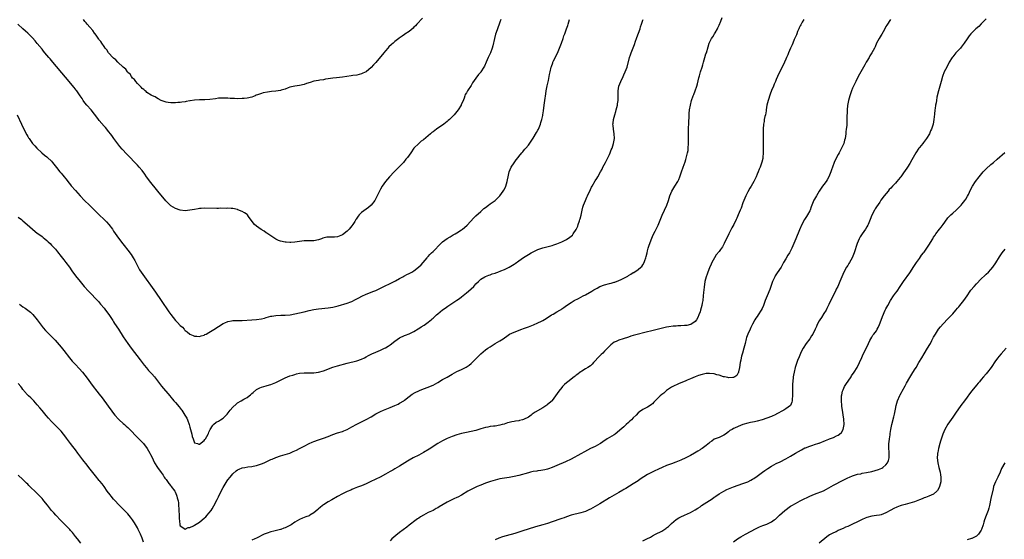
# Model space of a CAD drawing. Units: inches. Extents: x 2634000 to 2637000, y 1497000 to 1500000.
# Drawn here: x 2636136 to 2636549, y 1499447 to 1499665 of the extents above; entities that cross this region are included whole.
import ezdxf

# ---------------------------------------------------------------- set-up
doc = ezdxf.new("R2010")
doc.units = ezdxf.units.IN
doc.header["$MEASUREMENT"] = 0
doc.layers.add('LD26341497_10ft', color=120, linetype='Continuous')

msp = doc.modelspace()

# ---------------------------------------------------------------- linework, layer by layer
at = {"layer": 'LD26341497_10ft'}
for points, elevation in [([(2636134.59, 1499625), (2636136.43, 1499621), (2636137, 1499619.8), (2636138.62, 1499616.62), (2636139, 1499615.91), (2636139.33, 1499615.33), (2636139.54, 1499615), (2636140.96, 1499613), (2636141.93, 1499611.93), (2636142.8, 1499611), (2636144.92, 1499609), (2636146.04, 1499608.04), (2636147, 1499607.29), (2636147.34, 1499607), (2636149, 1499605.47), (2636149.42, 1499605), (2636151, 1499602.92), (2636152.51, 1499601), (2636152.74, 1499600.74), (2636153, 1499600.46), (2636153.66, 1499599.66), (2636154.25, 1499599), (2636155, 1499598.12), (2636156.34, 1499596.34), (2636157, 1499595.55), (2636157.24, 1499595.24), (2636159, 1499593.2), (2636160.98, 1499591), (2636162.86, 1499589), (2636164.84, 1499587), (2636167.98, 1499583.98), (2636172.04, 1499580.04), (2636173, 1499578.99), (2636174.5, 1499577), (2636175, 1499576.21), (2636177, 1499573.24), (2636178.85, 1499570.85), (2636181.49, 1499567.49), (2636181.83, 1499567), (2636182.33, 1499566.33), (2636183.21, 1499565), (2636183.87, 1499563.87), (2636185, 1499561.6), (2636185.32, 1499561), (2636185.94, 1499559.94), (2636186.55, 1499559), (2636192.56, 1499550.56), (2636195, 1499547.05), (2636198.25, 1499542.25), (2636199, 1499541.2), (2636201, 1499538.7), (2636201.86, 1499537.86), (2636203, 1499536.57), (2636203.85, 1499535.85), (2636204.56, 1499535), (2636204.78, 1499534.78), (2636205, 1499534.51), (2636205.88, 1499533.88), (2636207, 1499532.87), (2636208.37, 1499532.37), (2636209, 1499532.1), (2636209.91, 1499532.09), (2636211, 1499532.02), (2636211.7, 1499532.3), (2636213, 1499532.56), (2636213.26, 1499532.74), (2636213.79, 1499533), (2636215, 1499533.57), (2636217, 1499534.84), (2636219, 1499536.19), (2636221, 1499537.41), (2636221.67, 1499537.67), (2636223, 1499538.26), (2636224.48, 1499538.48), (2636225, 1499538.6), (2636226.62, 1499538.62), (2636229, 1499538.67), (2636233, 1499538.94), (2636235, 1499539.05), (2636237, 1499539.33), (2636238.29, 1499539.71), (2636239, 1499539.91), (2636241, 1499540.49), (2636241.45, 1499540.55), (2636243, 1499540.81), (2636245.13, 1499540.87), (2636247, 1499540.87), (2636249.05, 1499541.05), (2636251, 1499541.4), (2636253, 1499541.85), (2636255, 1499542.34), (2636257, 1499542.86), (2636259, 1499543.31), (2636261, 1499543.59), (2636265, 1499543.99), (2636267, 1499544.32), (2636269.15, 1499544.85), (2636273, 1499545.91), (2636274.51, 1499546.51), (2636275, 1499546.69), (2636276.54, 1499547.46), (2636277.84, 1499548.16), (2636279.16, 1499548.84), (2636281, 1499549.66), (2636284.19, 1499551), (2636285, 1499551.32), (2636287, 1499552.22), (2636292.73, 1499555), (2636293.32, 1499555.33), (2636295, 1499556.28), (2636296.32, 1499557), (2636296.74, 1499557.26), (2636297, 1499557.37), (2636298.04, 1499557.96), (2636299, 1499558.4), (2636300.06, 1499559), (2636301, 1499559.56), (2636302.98, 1499561), (2636303.99, 1499562.01), (2636304.91, 1499563), (2636306.52, 1499565), (2636306.74, 1499565.26), (2636307, 1499565.51), (2636307.69, 1499566.31), (2636308.33, 1499567), (2636309, 1499567.65), (2636312.33, 1499571), (2636313, 1499571.63), (2636314.93, 1499573.07), (2636316.17, 1499573.83), (2636317.45, 1499574.55), (2636318.23, 1499575), (2636319, 1499575.48), (2636321, 1499576.77), (2636321.31, 1499577), (2636322.25, 1499577.75), (2636323.29, 1499578.71), (2636326.19, 1499581.81), (2636327, 1499582.61), (2636329, 1499584.46), (2636329.66, 1499585), (2636330.37, 1499585.63), (2636331, 1499586.11), (2636332.26, 1499587), (2636333, 1499587.55), (2636335, 1499588.99), (2636336.04, 1499589.96), (2636337, 1499591), (2636338.49, 1499593), (2636338.68, 1499593.32), (2636339.39, 1499594.61), (2636339.57, 1499595), (2636340.16, 1499597), (2636340.27, 1499597.73), (2636340.51, 1499599), (2636340.97, 1499601), (2636341.79, 1499603), (2636343, 1499604.89), (2636343.9, 1499606.1), (2636344.67, 1499607), (2636345, 1499607.45), (2636346.32, 1499609), (2636346.61, 1499609.39), (2636347, 1499609.85), (2636347.5, 1499610.5), (2636347.96, 1499611), (2636349, 1499612.29), (2636351, 1499615.15), (2636352.46, 1499617.54), (2636353, 1499618.52), (2636353.24, 1499619), (2636354.04, 1499621), (2636354.27, 1499621.73), (2636354.62, 1499623), (2636355, 1499624.73), (2636355.05, 1499625), (2636355.3, 1499626.7), (2636355.58, 1499629), (2636355.85, 1499631), (2636356.28, 1499633.72), (2636356.51, 1499635), (2636356.92, 1499637.08), (2636357.42, 1499639.42), (2636357.9, 1499641.9), (2636358.1, 1499643), (2636358.56, 1499645), (2636358.7, 1499645.3), (2636359.24, 1499646.76), (2636359.31, 1499647), (2636359.56, 1499647.56), (2636361.16, 1499650.84), (2636362.09, 1499653), (2636362.32, 1499653.68), (2636362.84, 1499655), (2636363.54, 1499657), (2636363.91, 1499658.09), (2636364.28, 1499659), (2636365.05, 1499661), (2636365.52, 1499662.48), (2636365.7, 1499663), (2636366.24, 1499665)], 10100), ([(2636337.42, 1499665), (2636337, 1499663.89), (2636336.69, 1499663), (2636335.55, 1499659.55), (2636335.26, 1499658.74), (2636334.8, 1499657), (2636334.09, 1499653.91), (2636333.84, 1499653), (2636333.1, 1499651), (2636332.13, 1499649), (2636331.23, 1499647), (2636330.56, 1499645.44), (2636330.33, 1499645), (2636329.12, 1499643), (2636329, 1499642.84), (2636328.13, 1499641.87), (2636327, 1499640.39), (2636325.63, 1499638.37), (2636325, 1499637.26), (2636323.42, 1499635), (2636323.26, 1499634.74), (2636323, 1499634.2), (2636322.54, 1499633.46), (2636322.36, 1499633), (2636322, 1499632), (2636321.44, 1499630.56), (2636321, 1499629.52), (2636320.83, 1499629.17), (2636320.75, 1499629), (2636319.5, 1499627), (2636319, 1499626.34), (2636317.86, 1499625), (2636317, 1499624.11), (2636315.86, 1499623), (2636315.4, 1499622.6), (2636315, 1499622.2), (2636313.49, 1499621), (2636313, 1499620.64), (2636311.91, 1499619.91), (2636310.5, 1499619), (2636309, 1499617.89), (2636308.47, 1499617.53), (2636307.92, 1499617), (2636307, 1499616.2), (2636305, 1499614.53), (2636304.08, 1499613.92), (2636302.99, 1499613), (2636301, 1499611.01), (2636299.64, 1499609), (2636298.23, 1499607), (2636297.66, 1499606.34), (2636296.58, 1499605), (2636294.71, 1499603), (2636292.73, 1499601), (2636290.79, 1499599), (2636289.03, 1499597), (2636287.64, 1499595), (2636287, 1499593.72), (2636286.59, 1499593), (2636285.63, 1499591), (2636285, 1499589.8), (2636284.53, 1499589), (2636283, 1499587.01), (2636281.92, 1499586.08), (2636279, 1499583.94), (2636278.05, 1499583), (2636277.54, 1499582.46), (2636277, 1499581.56), (2636276.76, 1499581.24), (2636276.65, 1499581), (2636276.14, 1499580.14), (2636275.42, 1499579), (2636275, 1499578.42), (2636274.32, 1499577.68), (2636273.77, 1499577), (2636273, 1499576.22), (2636271, 1499574.67), (2636269, 1499573.76), (2636267.65, 1499573.65), (2636267, 1499573.58), (2636266.39, 1499573.61), (2636265, 1499573.61), (2636264.42, 1499573.58), (2636262.78, 1499573.22), (2636262.28, 1499573), (2636261, 1499572.54), (2636259, 1499572.12), (2636256.09, 1499572.09), (2636255, 1499572.05), (2636251, 1499571.51), (2636249.41, 1499571.42), (2636249, 1499571.38), (2636247.47, 1499571.47), (2636247, 1499571.48), (2636245, 1499571.93), (2636244.25, 1499572.25), (2636243, 1499572.85), (2636241, 1499574.18), (2636239.34, 1499575.34), (2636239, 1499575.52), (2636238.12, 1499576.12), (2636236.86, 1499576.86), (2636235, 1499578.21), (2636234.14, 1499579), (2636233.62, 1499579.62), (2636231.65, 1499582.35), (2636231.2, 1499583), (2636231.1, 1499583.1), (2636229.88, 1499583.88), (2636229, 1499584.39), (2636228.56, 1499584.56), (2636227.59, 1499585), (2636227.16, 1499585.16), (2636227, 1499585.24), (2636225, 1499585.71), (2636224.29, 1499585.71), (2636223, 1499585.81), (2636222.28, 1499585.72), (2636219.75, 1499585.75), (2636219, 1499585.68), (2636218.34, 1499585.66), (2636213, 1499585.75), (2636211.68, 1499585.68), (2636211, 1499585.63), (2636210.47, 1499585.53), (2636209, 1499585.3), (2636207, 1499584.92), (2636205, 1499584.75), (2636203, 1499584.99), (2636201, 1499585.63), (2636199, 1499586.8), (2636197.84, 1499587.84), (2636196.86, 1499588.86), (2636193.5, 1499593), (2636193, 1499593.58), (2636190.59, 1499596.59), (2636188.87, 1499599), (2636188.1, 1499600.1), (2636187, 1499601.58), (2636185.77, 1499603), (2636185, 1499603.84), (2636180.51, 1499608.51), (2636178.59, 1499610.59), (2636177.65, 1499611.65), (2636176.76, 1499612.76), (2636175.12, 1499615), (2636174.24, 1499616.24), (2636173.67, 1499617), (2636173, 1499617.85), (2636171.58, 1499619.58), (2636171, 1499620.22), (2636169, 1499622.56), (2636168.65, 1499623), (2636167.96, 1499623.96), (2636167, 1499625.27), (2636165.63, 1499627), (2636163.83, 1499629), (2636163, 1499630), (2636162.27, 1499631), (2636161.76, 1499631.76), (2636160.96, 1499633), (2636159.59, 1499635), (2636159.34, 1499635.34), (2636158.45, 1499636.45), (2636154.81, 1499640.81), (2636149.53, 1499647), (2636148.39, 1499648.39), (2636147.86, 1499649), (2636146.2, 1499651), (2636145.67, 1499651.67), (2636145, 1499652.48), (2636143, 1499654.94), (2636142.06, 1499656.06), (2636141, 1499657.23), (2636139, 1499659.23), (2636138.05, 1499660.05), (2636137, 1499661.04), (2636134.79, 1499663)], 10090), ([(2636135, 1499582.03), (2636136.39, 1499581), (2636136.72, 1499580.72), (2636137, 1499580.52), (2636138.77, 1499579), (2636140.97, 1499576.97), (2636142.05, 1499576.05), (2636143, 1499575.37), (2636143.2, 1499575.2), (2636145, 1499573.9), (2636145.49, 1499573.49), (2636146.14, 1499573), (2636147, 1499572.24), (2636147.63, 1499571.63), (2636148.35, 1499571), (2636149, 1499570.34), (2636150.23, 1499569), (2636150.58, 1499568.58), (2636151, 1499568.1), (2636151.47, 1499567.47), (2636153, 1499565.56), (2636154.11, 1499564.11), (2636155.03, 1499563), (2636156.55, 1499561), (2636157.54, 1499559.54), (2636159, 1499557.47), (2636160.96, 1499555), (2636162.65, 1499553), (2636164.46, 1499551), (2636168.62, 1499546.62), (2636169.56, 1499545.56), (2636171, 1499543.84), (2636171.64, 1499543), (2636173, 1499541.15), (2636174.63, 1499538.63), (2636175, 1499538.08), (2636175.42, 1499537.42), (2636177.01, 1499535), (2636179, 1499531.88), (2636180.95, 1499529), (2636182.45, 1499527), (2636186.21, 1499522.21), (2636187.05, 1499521), (2636187.88, 1499519.88), (2636188.78, 1499518.78), (2636189.72, 1499517.72), (2636190.41, 1499517), (2636191, 1499516.35), (2636192.14, 1499515), (2636192.53, 1499514.53), (2636193.38, 1499513.38), (2636195.13, 1499511.13), (2636198.59, 1499507), (2636199, 1499506.53), (2636199.7, 1499505.7), (2636200.31, 1499505), (2636201, 1499504.25), (2636202.5, 1499502.5), (2636203.39, 1499501.39), (2636203.66, 1499501), (2636204.95, 1499499), (2636205.67, 1499497.67), (2636205.99, 1499497), (2636206.72, 1499495), (2636207, 1499493.88), (2636207.27, 1499493), (2636207.77, 1499491), (2636208.03, 1499490.03), (2636208.36, 1499489), (2636209, 1499487.41), (2636210.23, 1499487), (2636210.83, 1499486.83), (2636211, 1499486.85), (2636213, 1499488.36), (2636213.28, 1499488.72), (2636213.52, 1499489), (2636214.68, 1499491), (2636214.76, 1499491.24), (2636215, 1499491.77), (2636215.32, 1499492.68), (2636215.47, 1499493), (2636216.53, 1499494.53), (2636216.83, 1499495), (2636216.91, 1499495.09), (2636218.05, 1499495.95), (2636219, 1499496.44), (2636219.86, 1499497), (2636221, 1499497.68), (2636222.64, 1499499.36), (2636223.55, 1499500.45), (2636223.95, 1499501), (2636225, 1499502.31), (2636226.39, 1499503.61), (2636227, 1499504.12), (2636228.55, 1499505), (2636229.66, 1499505.66), (2636231, 1499506.41), (2636231.82, 1499507), (2636232.48, 1499507.52), (2636233, 1499508.02), (2636233.54, 1499508.46), (2636235, 1499509.73), (2636236.39, 1499510.39), (2636237, 1499510.71), (2636239, 1499511.19), (2636240.39, 1499511.61), (2636241, 1499511.78), (2636243, 1499512.67), (2636245, 1499513.68), (2636247, 1499514.62), (2636249, 1499515.41), (2636250.22, 1499515.78), (2636251, 1499516.08), (2636251.77, 1499516.23), (2636253, 1499516.58), (2636255, 1499516.77), (2636257, 1499516.72), (2636257.28, 1499516.72), (2636259, 1499516.7), (2636261, 1499516.94), (2636263, 1499517.54), (2636266.94, 1499519.06), (2636269, 1499519.68), (2636273, 1499520.75), (2636277, 1499521.73), (2636279, 1499522.4), (2636280.24, 1499523), (2636281, 1499523.39), (2636281.98, 1499524.02), (2636283, 1499524.51), (2636283.31, 1499524.69), (2636285, 1499525.44), (2636287, 1499526.23), (2636288.69, 1499527), (2636289, 1499527.15), (2636290.12, 1499527.88), (2636291, 1499528.49), (2636293, 1499530.03), (2636295, 1499531.4), (2636297, 1499532.35), (2636297.48, 1499532.52), (2636299, 1499533.07), (2636301, 1499534.07), (2636302.8, 1499535.2), (2636303, 1499535.28), (2636304.04, 1499535.96), (2636305.3, 1499536.7), (2636306.47, 1499537.53), (2636308.27, 1499539), (2636308.66, 1499539.34), (2636309, 1499539.67), (2636309.72, 1499540.28), (2636310.5, 1499541), (2636311, 1499541.44), (2636313, 1499543.09), (2636314.09, 1499543.91), (2636315.25, 1499544.75), (2636319, 1499547.19), (2636320.04, 1499547.96), (2636321, 1499548.65), (2636323, 1499550.26), (2636323.87, 1499551), (2636325, 1499551.99), (2636326.08, 1499553), (2636327, 1499554.01), (2636328.05, 1499555), (2636329, 1499556.02), (2636330.74, 1499557), (2636331, 1499557.16), (2636332.35, 1499557.65), (2636333, 1499557.84), (2636333.81, 1499558.19), (2636335, 1499558.53), (2636335.32, 1499558.68), (2636336.25, 1499559), (2636337.47, 1499559.47), (2636339, 1499560.12), (2636341, 1499561.03), (2636343, 1499562.3), (2636343.39, 1499562.61), (2636345, 1499563.75), (2636346.94, 1499565.06), (2636349, 1499566.33), (2636350.21, 1499567), (2636351, 1499567.47), (2636353, 1499568.41), (2636355, 1499569.11), (2636357.88, 1499569.88), (2636359, 1499570.17), (2636359.64, 1499570.36), (2636361, 1499570.84), (2636363, 1499571.69), (2636365, 1499572.69), (2636366.43, 1499573.57), (2636367.49, 1499574.51), (2636367.85, 1499575), (2636369, 1499576.85), (2636369.7, 1499578.3), (2636369.95, 1499579), (2636370.42, 1499580.42), (2636370.63, 1499581), (2636370.71, 1499581.29), (2636371.1, 1499582.9), (2636371.53, 1499585), (2636371.83, 1499586.17), (2636372.09, 1499587), (2636372.92, 1499589.08), (2636373.55, 1499590.45), (2636373.83, 1499591), (2636375, 1499593.6), (2636375.45, 1499594.55), (2636375.72, 1499595), (2636377, 1499597.32), (2636377.69, 1499598.31), (2636378.1, 1499599), (2636379.21, 1499601), (2636379.89, 1499602.11), (2636380.27, 1499603), (2636381.31, 1499605), (2636381.92, 1499606.08), (2636383, 1499608.31), (2636383.3, 1499609), (2636383.79, 1499610.21), (2636384.08, 1499611), (2636384.76, 1499613), (2636385.14, 1499615), (2636385, 1499617), (2636384.64, 1499619), (2636384.52, 1499620.52), (2636384.47, 1499621), (2636384.5, 1499621.5), (2636384.68, 1499623), (2636385.2, 1499625), (2636385.63, 1499626.37), (2636385.8, 1499627), (2636386.06, 1499628.06), (2636386.32, 1499629), (2636386.43, 1499629.57), (2636386.63, 1499631), (2636386.69, 1499633), (2636386.67, 1499635), (2636386.95, 1499637), (2636387.75, 1499639), (2636388.7, 1499641), (2636389, 1499641.7), (2636389.65, 1499643), (2636390.39, 1499645), (2636391.38, 1499649), (2636391.83, 1499650.17), (2636392.07, 1499651), (2636393.47, 1499654.53), (2636393.93, 1499655.93), (2636394.33, 1499657), (2636394.53, 1499657.47), (2636395.83, 1499661), (2636396.1, 1499661.9), (2636396.49, 1499663), (2636397, 1499664.62), (2636397.14, 1499665)], 10110), ([(2636135.49, 1499545.49), (2636136.18, 1499545), (2636137, 1499544.45), (2636137.89, 1499543.89), (2636139, 1499543.06), (2636140.15, 1499542.15), (2636141.16, 1499541.16), (2636142.95, 1499539), (2636143.81, 1499537.81), (2636145.53, 1499535.53), (2636146.46, 1499534.46), (2636147, 1499533.9), (2636147.44, 1499533.44), (2636149, 1499531.97), (2636150.45, 1499530.45), (2636151.38, 1499529.38), (2636153, 1499527.44), (2636154.07, 1499526.07), (2636156.55, 1499523), (2636157.67, 1499521.67), (2636159, 1499520.17), (2636160.56, 1499518.56), (2636161.99, 1499517), (2636163, 1499515.75), (2636163.57, 1499515), (2636166.4, 1499511), (2636167.96, 1499509), (2636169, 1499507.76), (2636170.22, 1499506.22), (2636172.75, 1499502.75), (2636173, 1499502.37), (2636173.59, 1499501.59), (2636175, 1499499.63), (2636175.5, 1499499), (2636177, 1499497.29), (2636177.29, 1499497), (2636179, 1499495.48), (2636179.56, 1499495), (2636180.35, 1499494.35), (2636181, 1499493.76), (2636181.77, 1499493), (2636182.37, 1499492.37), (2636184.28, 1499490.28), (2636185.3, 1499489.3), (2636187, 1499487.58), (2636187.28, 1499487.28), (2636187.51, 1499487), (2636189.03, 1499485.03), (2636190.19, 1499483), (2636190.45, 1499482.45), (2636191, 1499481.42), (2636192.24, 1499479), (2636193.45, 1499477), (2636195, 1499474.83), (2636195.74, 1499473.74), (2636196.29, 1499473), (2636196.57, 1499472.57), (2636197, 1499472), (2636198.22, 1499470.22), (2636199, 1499469.29), (2636199.22, 1499469), (2636200.66, 1499467), (2636200.78, 1499466.78), (2636201.4, 1499465.4), (2636201.56, 1499465), (2636201.7, 1499464.3), (2636202.03, 1499463), (2636202.17, 1499462.17), (2636202.28, 1499461), (2636202.36, 1499459.64), (2636202.41, 1499459), (2636202.49, 1499457), (2636202.58, 1499455.42), (2636202.59, 1499454.59), (2636202.84, 1499453), (2636203, 1499452.51), (2636204.49, 1499451.51), (2636205, 1499451.09), (2636206.25, 1499451.75), (2636207, 1499451.78), (2636208.57, 1499452.57), (2636209, 1499452.82), (2636211, 1499454.12), (2636212.14, 1499455), (2636213, 1499455.69), (2636213.67, 1499456.33), (2636214.32, 1499457), (2636215, 1499457.8), (2636215.89, 1499459), (2636216.31, 1499459.69), (2636217.05, 1499460.95), (2636218.43, 1499463.57), (2636219, 1499464.74), (2636220.18, 1499467), (2636221, 1499468.64), (2636222.64, 1499471.36), (2636223, 1499471.88), (2636223.89, 1499473), (2636225, 1499474.28), (2636226.44, 1499475.56), (2636227, 1499475.95), (2636227.71, 1499476.29), (2636229, 1499476.83), (2636230.01, 1499477), (2636231.26, 1499477.26), (2636233, 1499477.42), (2636233.54, 1499477.54), (2636235, 1499477.82), (2636237, 1499478.53), (2636238.13, 1499479), (2636238.72, 1499479.28), (2636239, 1499479.4), (2636240.07, 1499479.93), (2636241, 1499480.3), (2636241.47, 1499480.53), (2636243, 1499481.13), (2636245, 1499481.84), (2636247, 1499482.43), (2636249, 1499483.07), (2636250.33, 1499483.67), (2636251, 1499483.94), (2636251.69, 1499484.31), (2636253, 1499484.94), (2636255, 1499485.98), (2636257, 1499487), (2636258.36, 1499487.64), (2636259, 1499487.92), (2636261, 1499488.66), (2636263, 1499489.3), (2636265, 1499490.02), (2636267, 1499490.83), (2636269, 1499491.5), (2636271, 1499492.11), (2636271.64, 1499492.36), (2636273.03, 1499492.97), (2636275, 1499494.04), (2636277, 1499495.18), (2636278.2, 1499495.8), (2636279.55, 1499496.45), (2636281, 1499497.17), (2636283, 1499498.26), (2636285, 1499499.46), (2636287, 1499500.5), (2636288.16, 1499501), (2636289.6, 1499501.59), (2636291, 1499502.16), (2636293, 1499503), (2636294.37, 1499503.63), (2636295, 1499503.94), (2636296.72, 1499505), (2636297, 1499505.2), (2636299, 1499506.81), (2636300.25, 1499507.75), (2636301.5, 1499508.5), (2636303, 1499509.19), (2636303.28, 1499509.28), (2636305, 1499509.93), (2636307, 1499510.65), (2636308.64, 1499511.36), (2636309, 1499511.54), (2636311, 1499512.68), (2636313, 1499513.87), (2636314.93, 1499514.93), (2636317, 1499516.11), (2636319, 1499517.22), (2636321, 1499518.15), (2636322.92, 1499519.08), (2636324.12, 1499519.88), (2636325, 1499520.66), (2636325.36, 1499521), (2636327.34, 1499523), (2636328.19, 1499523.81), (2636329, 1499524.65), (2636331, 1499526.3), (2636331.98, 1499527), (2636333, 1499527.68), (2636335.02, 1499528.98), (2636337, 1499530.13), (2636338.38, 1499531), (2636339, 1499531.42), (2636339.91, 1499532.09), (2636341.12, 1499532.88), (2636343, 1499533.81), (2636346.27, 1499535), (2636347, 1499535.25), (2636349, 1499535.99), (2636351.16, 1499536.84), (2636353, 1499537.65), (2636354.45, 1499538.45), (2636355, 1499538.72), (2636356.47, 1499539.53), (2636357, 1499539.92), (2636357.71, 1499540.29), (2636358.76, 1499541), (2636359.35, 1499541.35), (2636361, 1499542.26), (2636362.17, 1499543), (2636362.69, 1499543.31), (2636363, 1499543.54), (2636363.87, 1499544.13), (2636365.05, 1499545), (2636367, 1499546.24), (2636368.27, 1499547), (2636370.04, 1499547.96), (2636371, 1499548.43), (2636372.04, 1499549), (2636373, 1499549.49), (2636375.58, 1499551), (2636376.51, 1499551.49), (2636377, 1499551.8), (2636377.81, 1499552.19), (2636379, 1499552.87), (2636381, 1499553.64), (2636383, 1499554.16), (2636383.67, 1499554.33), (2636385, 1499554.7), (2636385.23, 1499554.77), (2636387, 1499555.44), (2636387.92, 1499555.92), (2636389, 1499556.43), (2636390.66, 1499557.34), (2636391, 1499557.58), (2636391.96, 1499558.04), (2636393, 1499558.75), (2636393.18, 1499558.82), (2636395, 1499560), (2636396.2, 1499561), (2636396.62, 1499561.38), (2636397, 1499561.96), (2636397.59, 1499563), (2636397.82, 1499563.82), (2636398.27, 1499565), (2636398.44, 1499565.56), (2636398.76, 1499567), (2636399, 1499567.94), (2636399.29, 1499569), (2636399.7, 1499570.3), (2636399.94, 1499571), (2636400.51, 1499572.51), (2636400.76, 1499573.24), (2636401.38, 1499574.62), (2636402.18, 1499576.18), (2636402.75, 1499577.25), (2636403.4, 1499578.6), (2636404.57, 1499581.43), (2636405.17, 1499582.83), (2636406.16, 1499585), (2636407.03, 1499587), (2636407.75, 1499589), (2636408.05, 1499589.95), (2636408.36, 1499591), (2636409.14, 1499593), (2636410.4, 1499595), (2636411.72, 1499597), (2636412.14, 1499597.86), (2636412.58, 1499599), (2636413.18, 1499601), (2636413.87, 1499603), (2636414.71, 1499605.29), (2636415, 1499606.2), (2636415.21, 1499606.79), (2636415.79, 1499609), (2636415.96, 1499610.04), (2636416.08, 1499611), (2636416.17, 1499613), (2636416.12, 1499617), (2636416.17, 1499619), (2636416.32, 1499621.68), (2636416.44, 1499624.44), (2636416.51, 1499625.49), (2636416.64, 1499627), (2636416.94, 1499629), (2636417.44, 1499631), (2636418.19, 1499633), (2636418.44, 1499633.55), (2636419.02, 1499634.98), (2636419.73, 1499637), (2636420, 1499638), (2636420.54, 1499640.54), (2636420.72, 1499641.28), (2636421.25, 1499643), (2636421.91, 1499645), (2636422.12, 1499645.88), (2636422.48, 1499647), (2636423.02, 1499649), (2636423.48, 1499650.52), (2636423.67, 1499651), (2636424.45, 1499653.55), (2636424.87, 1499655), (2636425, 1499655.3), (2636425.85, 1499657), (2636426.35, 1499657.65), (2636427, 1499658.72), (2636427.11, 1499658.89), (2636427.35, 1499659.35), (2636428.3, 1499661), (2636428.54, 1499661.46), (2636429, 1499662.62), (2636429.69, 1499664.31), (2636430.25, 1499665.75)], 10120), ([(2636304.55, 1499665.45), (2636302.22, 1499663), (2636301.66, 1499662.34), (2636301, 1499661.68), (2636300.64, 1499661.36), (2636299, 1499659.95), (2636297.23, 1499658.77), (2636297, 1499658.64), (2636296.01, 1499657.99), (2636294.84, 1499657.16), (2636294.67, 1499657), (2636293, 1499655.7), (2636292.22, 1499655), (2636291.56, 1499654.44), (2636290.5, 1499653.5), (2636290.02, 1499653), (2636289, 1499651.82), (2636288.31, 1499651), (2636287.76, 1499650.24), (2636287, 1499649.27), (2636285, 1499646.98), (2636284.04, 1499645.96), (2636283, 1499644.79), (2636281, 1499643.04), (2636279.62, 1499642.38), (2636279, 1499642.12), (2636278.06, 1499641.94), (2636277, 1499641.67), (2636275.43, 1499641.43), (2636274.65, 1499641.35), (2636271, 1499640.77), (2636268.49, 1499640.49), (2636267, 1499640.39), (2636265, 1499640.06), (2636263.86, 1499639.86), (2636263, 1499639.68), (2636261.49, 1499639.49), (2636261, 1499639.41), (2636259, 1499639.04), (2636257.45, 1499638.55), (2636255.96, 1499638.04), (2636255, 1499637.69), (2636253, 1499637.27), (2636251, 1499637.02), (2636249, 1499636.53), (2636248.28, 1499636.28), (2636247, 1499635.77), (2636245.25, 1499635.25), (2636245, 1499635.16), (2636243, 1499634.85), (2636241.31, 1499634.69), (2636239.52, 1499634.48), (2636237.81, 1499634.19), (2636237, 1499633.98), (2636235.36, 1499633.36), (2636234.82, 1499633.18), (2636234.44, 1499633), (2636233, 1499632.42), (2636231, 1499631.93), (2636229.81, 1499631.81), (2636229, 1499631.76), (2636227, 1499631.72), (2636225.76, 1499631.76), (2636225, 1499631.76), (2636223.87, 1499631.87), (2636223, 1499631.89), (2636221.97, 1499631.97), (2636221, 1499631.99), (2636219, 1499631.89), (2636217.71, 1499631.71), (2636215.43, 1499631.43), (2636213.3, 1499631.3), (2636213, 1499631.3), (2636211.23, 1499631.23), (2636211, 1499631.24), (2636209, 1499631.1), (2636207.15, 1499630.85), (2636207, 1499630.81), (2636205.42, 1499630.58), (2636205, 1499630.44), (2636203.68, 1499630.32), (2636203, 1499630.16), (2636201.89, 1499630.11), (2636201, 1499630.01), (2636199, 1499629.98), (2636197.88, 1499630.12), (2636197, 1499630.26), (2636195, 1499630.97), (2636193.73, 1499631.73), (2636193, 1499632.1), (2636192.48, 1499632.48), (2636191.27, 1499633), (2636191, 1499633.12), (2636190.72, 1499633.28), (2636189, 1499634.36), (2636188.72, 1499634.72), (2636188.27, 1499635), (2636187.66, 1499635.66), (2636187, 1499636.07), (2636186.63, 1499636.63), (2636186.14, 1499637), (2636185, 1499638.08), (2636184.29, 1499639), (2636183.78, 1499639.78), (2636183, 1499640.39), (2636182.58, 1499641), (2636181.98, 1499641.98), (2636181, 1499642.78), (2636180.82, 1499643), (2636180.09, 1499644.09), (2636179, 1499644.91), (2636176.78, 1499647), (2636175.98, 1499647.98), (2636175, 1499648.68), (2636174.85, 1499648.85), (2636174.69, 1499649), (2636173, 1499650.9), (2636172.93, 1499651), (2636172.19, 1499652.19), (2636171.49, 1499653), (2636171, 1499653.63), (2636170.04, 1499655), (2636169.65, 1499655.66), (2636169, 1499656.42), (2636168.77, 1499656.77), (2636167.66, 1499658.34), (2636167.14, 1499659.14), (2636167, 1499659.27), (2636166.29, 1499660.29), (2636165, 1499661.7), (2636163.94, 1499663), (2636163.55, 1499663.55), (2636163, 1499664.18), (2636162.45, 1499665)], 10080), ([(2636464.49, 1499665), (2636463.84, 1499663.84), (2636463.38, 1499663), (2636463.26, 1499662.74), (2636463, 1499662.32), (2636462.6, 1499661.4), (2636462.4, 1499661), (2636461.91, 1499659.91), (2636461.55, 1499659), (2636461.42, 1499658.58), (2636461, 1499657.68), (2636460.82, 1499657.18), (2636460.52, 1499656.52), (2636459.89, 1499655), (2636459.64, 1499654.36), (2636458.91, 1499652.91), (2636458.16, 1499651), (2636457.88, 1499650.12), (2636457.32, 1499649), (2636457, 1499648.33), (2636456.42, 1499647), (2636455.98, 1499646.02), (2636453.97, 1499642.03), (2636453.56, 1499641), (2636453, 1499639.78), (2636452.69, 1499639), (2636452.13, 1499637.87), (2636451.8, 1499637), (2636451, 1499635.12), (2636450.41, 1499633.59), (2636449.56, 1499631), (2636449.09, 1499629), (2636448.76, 1499627), (2636448.69, 1499626.69), (2636448.4, 1499625), (2636448.21, 1499624.21), (2636447.97, 1499623), (2636447.85, 1499622.15), (2636447.66, 1499621), (2636447.54, 1499619), (2636447.51, 1499615.51), (2636447.43, 1499614.57), (2636447.42, 1499613), (2636447.47, 1499611.47), (2636447.44, 1499611), (2636447.51, 1499609.51), (2636447.49, 1499609), (2636447.37, 1499607), (2636447.33, 1499606.67), (2636446.93, 1499605.07), (2636446.16, 1499603), (2636445.87, 1499602.13), (2636445.37, 1499601), (2636445, 1499600.04), (2636444.57, 1499599), (2636443.61, 1499597), (2636442.39, 1499595), (2636441.84, 1499594.16), (2636441, 1499592.62), (2636440.24, 1499591), (2636439.4, 1499589), (2636439, 1499587.99), (2636438.2, 1499585.8), (2636437.88, 1499585), (2636437.04, 1499582.96), (2636436.44, 1499581.56), (2636436.17, 1499581), (2636435.15, 1499579), (2636434.41, 1499577.59), (2636434.06, 1499577), (2636433.04, 1499575), (2636431.16, 1499571), (2636431, 1499570.69), (2636430.37, 1499569.63), (2636429.57, 1499568.43), (2636429, 1499567.65), (2636427.82, 1499566.18), (2636427.03, 1499565), (2636426, 1499563), (2636425.68, 1499562.32), (2636425, 1499560.73), (2636424.3, 1499559), (2636423.94, 1499558.06), (2636423.56, 1499557), (2636423.04, 1499555), (2636422.7, 1499552.7), (2636422.47, 1499550.47), (2636422.34, 1499549), (2636422.11, 1499547), (2636421.93, 1499545.93), (2636421.76, 1499545), (2636421.24, 1499543), (2636421, 1499542.24), (2636420.57, 1499541), (2636420.11, 1499539.89), (2636419.59, 1499539), (2636419, 1499538.25), (2636417.1, 1499537), (2636417, 1499536.96), (2636415.4, 1499536.6), (2636414.54, 1499536.55), (2636413, 1499536.41), (2636411.63, 1499536.37), (2636411, 1499536.32), (2636409.73, 1499536.27), (2636407.94, 1499536.06), (2636407, 1499535.88), (2636404.68, 1499535.32), (2636403, 1499534.87), (2636400.18, 1499534.18), (2636399, 1499533.86), (2636393.51, 1499532.49), (2636393, 1499532.32), (2636391.96, 1499532.04), (2636391, 1499531.72), (2636388.7, 1499531), (2636387, 1499530.44), (2636385.88, 1499529.88), (2636385, 1499529.51), (2636383.52, 1499528.48), (2636382.15, 1499527), (2636381, 1499525.82), (2636380.18, 1499525), (2636379.55, 1499524.45), (2636379, 1499523.89), (2636378.55, 1499523.45), (2636378.13, 1499523), (2636377, 1499521.7), (2636376.32, 1499521), (2636375.69, 1499520.31), (2636375, 1499519.68), (2636373.98, 1499519), (2636373, 1499518.38), (2636371.45, 1499517.45), (2636371, 1499517.17), (2636370.76, 1499517), (2636369.78, 1499516.22), (2636369, 1499515.68), (2636368.64, 1499515.36), (2636368.14, 1499515), (2636365.58, 1499513), (2636365, 1499512.54), (2636364.2, 1499511.8), (2636363.38, 1499511), (2636363, 1499510.59), (2636361.75, 1499509), (2636360.43, 1499507), (2636359, 1499505.08), (2636358.92, 1499505), (2636357, 1499503.37), (2636356.79, 1499503.21), (2636355, 1499502.05), (2636351.83, 1499500.17), (2636351, 1499499.58), (2636350.64, 1499499.36), (2636350.2, 1499499), (2636349, 1499498.18), (2636347, 1499497.13), (2636346.59, 1499497), (2636345.3, 1499496.7), (2636345, 1499496.64), (2636343.55, 1499496.45), (2636343, 1499496.33), (2636342.09, 1499496.09), (2636341, 1499495.9), (2636340.29, 1499495.71), (2636338.79, 1499495.21), (2636338.05, 1499495), (2636337, 1499494.73), (2636335, 1499494.38), (2636334.32, 1499494.32), (2636333, 1499494.15), (2636331.98, 1499493.98), (2636331, 1499493.79), (2636329, 1499493.2), (2636327, 1499492.57), (2636325, 1499492.09), (2636323, 1499491.72), (2636321, 1499491.28), (2636320, 1499491), (2636319, 1499490.71), (2636317, 1499490), (2636315, 1499489.17), (2636313, 1499488.19), (2636311, 1499487.05), (2636307.32, 1499484.68), (2636305, 1499483.3), (2636303, 1499482.21), (2636300.69, 1499481), (2636299, 1499480.06), (2636298.3, 1499479.7), (2636295, 1499477.56), (2636293, 1499476.37), (2636292.12, 1499475.88), (2636291, 1499475.32), (2636289, 1499474.23), (2636286.82, 1499473), (2636285, 1499472.07), (2636282.67, 1499471), (2636281, 1499470.2), (2636279, 1499469.31), (2636277.31, 1499468.7), (2636275.87, 1499468.13), (2636275, 1499467.81), (2636274.46, 1499467.54), (2636273, 1499466.94), (2636271, 1499465.98), (2636269, 1499464.86), (2636266.57, 1499463.43), (2636265, 1499462.56), (2636263, 1499461.29), (2636262.6, 1499461), (2636261.73, 1499460.27), (2636261, 1499459.63), (2636260.64, 1499459.36), (2636259, 1499458.01), (2636257.39, 1499457), (2636257, 1499456.78), (2636255.72, 1499456.28), (2636255, 1499455.95), (2636254.31, 1499455.68), (2636253, 1499455.12), (2636251, 1499453.99), (2636249.47, 1499453), (2636249, 1499452.71), (2636247, 1499451.71), (2636246.47, 1499451.53), (2636245.22, 1499451), (2636245, 1499450.92), (2636242.21, 1499450.21), (2636241, 1499449.97), (2636239.5, 1499449.5), (2636239, 1499449.37), (2636238.18, 1499449), (2636237.34, 1499448.66), (2636235.81, 1499447.81), (2636235, 1499447.38), (2636234.22, 1499447), (2636233, 1499446.47)], 10130), ([(2636500.91, 1499665), (2636499.37, 1499662.63), (2636499, 1499661.96), (2636498.69, 1499661.31), (2636497.85, 1499659.85), (2636497.25, 1499658.75), (2636497, 1499658.33), (2636496.15, 1499657), (2636495.09, 1499655), (2636494.49, 1499653.51), (2636494.2, 1499653), (2636493.09, 1499651), (2636492.3, 1499649.7), (2636491.92, 1499649), (2636491, 1499647.47), (2636490.76, 1499647), (2636490.07, 1499645.93), (2636489.6, 1499645), (2636488.44, 1499643), (2636487.35, 1499641), (2636486.3, 1499639), (2636485.9, 1499638.1), (2636485.32, 1499637), (2636485, 1499636.2), (2636484.49, 1499635), (2636483.8, 1499633), (2636483.28, 1499631), (2636482.93, 1499628.93), (2636482.73, 1499627), (2636482.7, 1499625.3), (2636482.65, 1499625), (2636482.62, 1499624.62), (2636482.63, 1499623), (2636482.55, 1499621.45), (2636482.54, 1499620.54), (2636482.37, 1499619), (2636482.18, 1499617.82), (2636482.18, 1499617), (2636482.08, 1499616.08), (2636481.85, 1499615), (2636481.63, 1499614.37), (2636481.27, 1499613), (2636480.41, 1499611), (2636479.37, 1499609), (2636479, 1499608.37), (2636477.79, 1499606.21), (2636477.29, 1499605), (2636476.56, 1499603), (2636476.18, 1499601.82), (2636475.89, 1499601), (2636475.07, 1499599), (2636474.27, 1499597.73), (2636473.86, 1499597), (2636473, 1499595.75), (2636472.44, 1499595), (2636471.04, 1499593), (2636469.8, 1499591), (2636469, 1499589.58), (2636468.8, 1499589.2), (2636467.88, 1499587), (2636467.67, 1499586.33), (2636467.14, 1499585), (2636467, 1499584.71), (2636466.14, 1499583), (2636465.7, 1499582.3), (2636464.89, 1499581.11), (2636463.76, 1499579), (2636462.75, 1499576.75), (2636461.14, 1499573), (2636460.36, 1499571), (2636459.53, 1499569), (2636459, 1499567.93), (2636458.49, 1499567), (2636457.9, 1499566.1), (2636457, 1499564.52), (2636456.08, 1499563), (2636455, 1499561.1), (2636453.32, 1499558.68), (2636452.55, 1499557.45), (2636452.32, 1499557), (2636451.39, 1499555), (2636450.66, 1499553), (2636450.26, 1499551.74), (2636449.23, 1499549), (2636448.39, 1499547), (2636447.56, 1499545), (2636447, 1499543.7), (2636446.67, 1499543), (2636445.45, 1499541), (2636445, 1499540.38), (2636444.4, 1499539.6), (2636444.03, 1499539), (2636443, 1499537.13), (2636442.3, 1499535.7), (2636442, 1499535), (2636441.1, 1499533), (2636440.53, 1499531.47), (2636440.4, 1499531), (2636439.91, 1499529), (2636439.38, 1499527), (2636438.75, 1499525), (2636438.36, 1499523.64), (2636438.21, 1499523), (2636438.07, 1499522.07), (2636437.88, 1499521), (2636437.59, 1499519), (2636437.17, 1499517.17), (2636437.14, 1499517), (2636437.11, 1499516.89), (2636437, 1499516.67), (2636436.38, 1499515.62), (2636435.55, 1499515), (2636435, 1499514.71), (2636434.74, 1499514.74), (2636433, 1499514.62), (2636432.71, 1499514.71), (2636431.3, 1499515), (2636430.91, 1499515.09), (2636429, 1499515.71), (2636428.06, 1499515.94), (2636427, 1499516.23), (2636425, 1499516.49), (2636423.6, 1499516.4), (2636423, 1499516.35), (2636421.92, 1499516.08), (2636420.41, 1499515.59), (2636418.99, 1499514.99), (2636417, 1499514.2), (2636415.6, 1499513.6), (2636415, 1499513.37), (2636414.12, 1499513), (2636413, 1499512.5), (2636411.93, 1499512.07), (2636409.61, 1499511), (2636409, 1499510.66), (2636407, 1499509.29), (2636406.63, 1499509), (2636405.77, 1499508.23), (2636405, 1499507.61), (2636404.33, 1499507), (2636403, 1499505.74), (2636401.65, 1499504.35), (2636401, 1499503.73), (2636400.61, 1499503.39), (2636400.09, 1499503), (2636399, 1499502.25), (2636397, 1499501.27), (2636395.61, 1499500.39), (2636395, 1499499.89), (2636394.21, 1499499), (2636393, 1499497.82), (2636392.24, 1499497), (2636391.61, 1499496.39), (2636391, 1499495.92), (2636390.03, 1499495), (2636389, 1499494.09), (2636387.41, 1499492.59), (2636386.31, 1499491.69), (2636385.36, 1499491), (2636385, 1499490.75), (2636383, 1499489.6), (2636382, 1499489), (2636380.22, 1499487.78), (2636379.21, 1499487), (2636379, 1499486.86), (2636377, 1499485.79), (2636375.08, 1499484.92), (2636373.78, 1499484.22), (2636372.5, 1499483.5), (2636371, 1499482.66), (2636367, 1499480.52), (2636364.63, 1499479.37), (2636361, 1499477.81), (2636359, 1499477), (2636357.51, 1499476.49), (2636357, 1499476.33), (2636355.93, 1499476.07), (2636354.26, 1499475.74), (2636353, 1499475.57), (2636352.53, 1499475.47), (2636351, 1499475.25), (2636349.9, 1499475), (2636349, 1499474.79), (2636345, 1499473.66), (2636343, 1499473.19), (2636341, 1499472.84), (2636339, 1499472.56), (2636337, 1499472.2), (2636336.07, 1499471.93), (2636335, 1499471.69), (2636333.09, 1499471.09), (2636331, 1499470.38), (2636329, 1499469.63), (2636327.52, 1499469), (2636325.81, 1499468.19), (2636325, 1499467.75), (2636324.49, 1499467.51), (2636323.6, 1499467), (2636321, 1499465.42), (2636319.44, 1499464.56), (2636319, 1499464.34), (2636317.78, 1499463.78), (2636315, 1499462.45), (2636311.53, 1499460.47), (2636311, 1499460.11), (2636310.27, 1499459.73), (2636309, 1499459), (2636307, 1499458.07), (2636305, 1499457.05), (2636303.7, 1499456.3), (2636303, 1499455.79), (2636302.52, 1499455.48), (2636301.88, 1499455), (2636299, 1499452.76), (2636298.03, 1499451.97), (2636295, 1499449.72), (2636293.47, 1499448.53), (2636291.74, 1499447), (2636291, 1499446.25)], 10140), ([(2636541, 1499665.3), (2636539, 1499663.17), (2636537.93, 1499662.07), (2636536.68, 1499661), (2636535, 1499659.36), (2636534.66, 1499659), (2636533.92, 1499658.08), (2636533, 1499656.82), (2636531.79, 1499655), (2636530.58, 1499653.42), (2636530.23, 1499653), (2636528.35, 1499651), (2636527, 1499649.35), (2636526.74, 1499649), (2636525.56, 1499647), (2636525.38, 1499646.62), (2636524.66, 1499645.34), (2636524.46, 1499645), (2636523.46, 1499643), (2636522.68, 1499641), (2636522.1, 1499639), (2636521, 1499635.05), (2636520.38, 1499632.38), (2636520.13, 1499631), (2636520.01, 1499629.99), (2636519.81, 1499629), (2636519.57, 1499627.57), (2636519.51, 1499627), (2636519.3, 1499625.3), (2636519.07, 1499623), (2636518.74, 1499621), (2636518.64, 1499620.64), (2636518.09, 1499619), (2636517.71, 1499618.29), (2636517.19, 1499617), (2636516.03, 1499615), (2636515.58, 1499614.42), (2636514.69, 1499613.31), (2636514.45, 1499613), (2636513, 1499611.31), (2636512.79, 1499611), (2636511.55, 1499609), (2636509.9, 1499606.1), (2636509, 1499604.61), (2636507.97, 1499603), (2636506.77, 1499601.23), (2636506.63, 1499601), (2636505.23, 1499599), (2636505, 1499598.7), (2636504.22, 1499597.78), (2636503.6, 1499597), (2636503, 1499596.29), (2636501.74, 1499595), (2636501, 1499594.19), (2636500.4, 1499593.6), (2636499.86, 1499593), (2636498.23, 1499591), (2636496.9, 1499589.1), (2636496.37, 1499588.37), (2636495, 1499586.4), (2636494.47, 1499585.53), (2636494.17, 1499585), (2636493.11, 1499582.89), (2636492.38, 1499581), (2636491.56, 1499579), (2636491.38, 1499578.62), (2636491, 1499577.93), (2636490.43, 1499577), (2636489.02, 1499574.98), (2636488.21, 1499573.79), (2636487.8, 1499573), (2636486.93, 1499571), (2636485.71, 1499567), (2636484.87, 1499565), (2636483.77, 1499563), (2636483.48, 1499562.52), (2636483, 1499561.79), (2636482.5, 1499561), (2636481.36, 1499559), (2636480.45, 1499557), (2636479.67, 1499555), (2636478.81, 1499553), (2636478.17, 1499551.83), (2636477.79, 1499551), (2636477, 1499549.46), (2636475, 1499545.35), (2636474.26, 1499543.74), (2636473.86, 1499543), (2636473, 1499541.58), (2636472.01, 1499539.99), (2636471.26, 1499539), (2636471, 1499538.56), (2636470.16, 1499537), (2636469.79, 1499536.21), (2636469.25, 1499535), (2636468.26, 1499533), (2636467.8, 1499532.2), (2636467, 1499530.93), (2636465.59, 1499529), (2636464.24, 1499527), (2636463.49, 1499525.49), (2636463.15, 1499524.85), (2636462.53, 1499523.47), (2636461.93, 1499521.93), (2636461.54, 1499521), (2636460.91, 1499519), (2636460.45, 1499517), (2636460.25, 1499515.75), (2636460.11, 1499515), (2636459.88, 1499513), (2636459.81, 1499512.19), (2636459.76, 1499511), (2636459.75, 1499509.75), (2636459.73, 1499509), (2636459.75, 1499508.25), (2636459.75, 1499507), (2636459.63, 1499505.63), (2636459.64, 1499505), (2636459.56, 1499504.44), (2636458.95, 1499503.05), (2636458.91, 1499503), (2636457, 1499501.57), (2636456.11, 1499501), (2636455, 1499500.45), (2636454.09, 1499499.91), (2636453, 1499499.36), (2636452.77, 1499499.23), (2636451, 1499498.45), (2636449, 1499497.67), (2636447, 1499496.99), (2636445, 1499496.42), (2636443.81, 1499496.19), (2636443, 1499495.99), (2636442.15, 1499495.85), (2636441, 1499495.57), (2636438.98, 1499495.02), (2636437, 1499494.24), (2636435.51, 1499493.51), (2636435, 1499493.31), (2636434.44, 1499493), (2636433.53, 1499492.47), (2636433, 1499491.97), (2636431.75, 1499491), (2636431, 1499490.49), (2636430.12, 1499490.12), (2636429, 1499489.62), (2636427, 1499488.83), (2636425.94, 1499488.06), (2636425, 1499487.44), (2636424.78, 1499487.22), (2636423, 1499485.78), (2636421.92, 1499485), (2636421.37, 1499484.63), (2636421, 1499484.42), (2636420.14, 1499483.86), (2636418.66, 1499483), (2636417, 1499482.07), (2636415, 1499481.02), (2636413, 1499480.1), (2636412.23, 1499479.77), (2636410.79, 1499479.21), (2636409, 1499478.57), (2636407, 1499477.82), (2636405.06, 1499477), (2636403.65, 1499476.35), (2636403, 1499476.04), (2636402.28, 1499475.72), (2636400.94, 1499475.06), (2636399, 1499474.03), (2636395.9, 1499472.1), (2636395, 1499471.44), (2636394.29, 1499471), (2636393, 1499470.14), (2636389.82, 1499468.18), (2636389, 1499467.7), (2636388.58, 1499467.42), (2636387, 1499466.51), (2636383, 1499464.3), (2636379, 1499461.78), (2636377, 1499460.6), (2636375, 1499459.49), (2636374.67, 1499459.33), (2636373, 1499458.58), (2636371, 1499457.92), (2636367, 1499457), (2636365, 1499456.32), (2636364.07, 1499455.93), (2636363, 1499455.55), (2636362.61, 1499455.39), (2636359, 1499454.16), (2636357, 1499453.5), (2636355, 1499452.91), (2636351.95, 1499452.05), (2636346.21, 1499450.22), (2636343.33, 1499449.33), (2636339.7, 1499448.3), (2636338.16, 1499447.84), (2636336.67, 1499447.33), (2636335, 1499446.68)], 10150), ([(2636397, 1499446.16), (2636398.69, 1499447), (2636400.2, 1499447.8), (2636401, 1499448.28), (2636402.38, 1499449), (2636405, 1499450.33), (2636406.61, 1499451.39), (2636407, 1499451.71), (2636407.71, 1499452.29), (2636409, 1499453.46), (2636411, 1499455.14), (2636412.16, 1499455.84), (2636413, 1499456.33), (2636414.45, 1499457), (2636417, 1499458.09), (2636419, 1499459.2), (2636420.07, 1499459.93), (2636421, 1499460.54), (2636421.66, 1499461), (2636426.1, 1499463.9), (2636427, 1499464.57), (2636427.27, 1499464.73), (2636427.64, 1499465), (2636429, 1499465.89), (2636431, 1499467.06), (2636432.29, 1499467.71), (2636433.64, 1499468.36), (2636435.1, 1499468.9), (2636437, 1499469.52), (2636439, 1499470.22), (2636441, 1499471.03), (2636442.33, 1499471.67), (2636443, 1499472.05), (2636443.59, 1499472.41), (2636445, 1499473.41), (2636447.16, 1499475), (2636448.23, 1499475.77), (2636449.44, 1499476.56), (2636451, 1499477.61), (2636453, 1499478.7), (2636454.58, 1499479.42), (2636457, 1499480.68), (2636459, 1499481.8), (2636461, 1499482.98), (2636462.25, 1499483.75), (2636463.53, 1499484.47), (2636465, 1499485.19), (2636465.29, 1499485.29), (2636467, 1499485.98), (2636468.38, 1499486.38), (2636469, 1499486.61), (2636470.8, 1499487.2), (2636471, 1499487.24), (2636473.7, 1499488.3), (2636475, 1499488.86), (2636475.38, 1499489), (2636477, 1499489.64), (2636478.29, 1499490.29), (2636479, 1499490.59), (2636479.56, 1499491), (2636480.29, 1499491.71), (2636481.06, 1499492.94), (2636481.09, 1499493), (2636481.44, 1499495), (2636481.26, 1499497.26), (2636480.98, 1499499.02), (2636480.7, 1499501), (2636480.55, 1499502.55), (2636480.49, 1499503), (2636480.36, 1499505), (2636480.41, 1499507), (2636480.48, 1499507.52), (2636480.77, 1499509), (2636481, 1499509.58), (2636481.67, 1499511), (2636482.2, 1499511.8), (2636484.35, 1499515), (2636484.59, 1499515.41), (2636485.63, 1499517), (2636486.86, 1499519), (2636487.87, 1499521), (2636488.82, 1499523.18), (2636489.45, 1499524.55), (2636490.82, 1499527.18), (2636491.62, 1499529), (2636492.23, 1499530.23), (2636492.59, 1499531), (2636493, 1499531.66), (2636493.54, 1499532.46), (2636493.96, 1499533), (2636495, 1499534.4), (2636495.36, 1499535), (2636495.67, 1499535.67), (2636496.32, 1499537), (2636497, 1499538.75), (2636497.6, 1499540.4), (2636498.69, 1499543), (2636499, 1499543.63), (2636499.72, 1499545), (2636500.85, 1499547), (2636502.17, 1499549), (2636503, 1499550.16), (2636503.65, 1499551), (2636505, 1499552.92), (2636506.4, 1499555), (2636509, 1499558.72), (2636510.68, 1499561.32), (2636511.81, 1499563), (2636513, 1499564.72), (2636513.96, 1499566.04), (2636514.73, 1499567), (2636515, 1499567.36), (2636516.18, 1499569), (2636517, 1499570.28), (2636518.63, 1499573), (2636519, 1499573.58), (2636519.59, 1499574.41), (2636519.96, 1499575), (2636521.41, 1499577), (2636522.16, 1499577.84), (2636522.96, 1499579), (2636524.69, 1499581.31), (2636525, 1499581.7), (2636525.61, 1499582.39), (2636526.25, 1499583), (2636527, 1499583.76), (2636528.46, 1499585), (2636529, 1499585.51), (2636529.73, 1499586.27), (2636530.48, 1499587), (2636531, 1499587.56), (2636532.1, 1499589), (2636532.46, 1499589.54), (2636533.2, 1499590.8), (2636533.59, 1499591.59), (2636534.48, 1499593.52), (2636535.31, 1499595), (2636536.61, 1499597), (2636538.08, 1499599), (2636539.75, 1499601), (2636541, 1499602.35), (2636543, 1499604.16), (2636544.07, 1499605), (2636545.65, 1499606.35), (2636548.81, 1499609.19)], 10160), ([(2636435, 1499445.82), (2636436.77, 1499447), (2636438.15, 1499447.85), (2636440.13, 1499449), (2636444.61, 1499451.39), (2636445.96, 1499452.04), (2636447.37, 1499452.63), (2636449, 1499453.27), (2636449.55, 1499453.55), (2636451, 1499454.24), (2636452.15, 1499455), (2636452.63, 1499455.37), (2636454.38, 1499457), (2636456.61, 1499459), (2636459, 1499460.71), (2636459.45, 1499461), (2636461, 1499461.88), (2636463, 1499462.95), (2636465, 1499463.97), (2636465.7, 1499464.3), (2636467, 1499464.99), (2636469, 1499465.87), (2636472.73, 1499467.27), (2636474.07, 1499467.93), (2636477, 1499469.55), (2636481, 1499471.64), (2636481.91, 1499472.09), (2636483, 1499472.67), (2636483.72, 1499473), (2636485, 1499473.53), (2636485.73, 1499473.73), (2636487, 1499474.14), (2636488.4, 1499474.4), (2636489, 1499474.55), (2636490.87, 1499474.87), (2636493, 1499475.36), (2636495.83, 1499476.17), (2636497.26, 1499476.74), (2636497.68, 1499477), (2636499, 1499478.13), (2636499.68, 1499479), (2636500.09, 1499479.91), (2636500.36, 1499481), (2636500.35, 1499482.35), (2636500.4, 1499483), (2636500.38, 1499483.62), (2636500.26, 1499485), (2636500.26, 1499487), (2636500.3, 1499487.7), (2636500.46, 1499489), (2636500.73, 1499490.73), (2636500.76, 1499491.24), (2636501.05, 1499492.95), (2636501.44, 1499495), (2636502.32, 1499498.32), (2636502.64, 1499499.36), (2636503, 1499501.4), (2636503.26, 1499503), (2636503.84, 1499505), (2636504.83, 1499507.17), (2636505, 1499507.51), (2636505.53, 1499508.47), (2636505.79, 1499509), (2636507, 1499511.32), (2636507.62, 1499512.38), (2636509, 1499514.69), (2636509.9, 1499516.1), (2636511, 1499518.01), (2636511.63, 1499519), (2636512.84, 1499521), (2636514.04, 1499523), (2636515, 1499524.65), (2636516.46, 1499527), (2636517.4, 1499528.6), (2636517.63, 1499529), (2636518.24, 1499530.24), (2636519, 1499531.71), (2636519.72, 1499533), (2636521.1, 1499535), (2636521.94, 1499536.06), (2636523, 1499537.29), (2636525, 1499539.37), (2636525.79, 1499540.21), (2636527, 1499541.44), (2636528.31, 1499543), (2636529, 1499543.79), (2636529.53, 1499544.47), (2636529.99, 1499545), (2636531.63, 1499547), (2636533.02, 1499549.02), (2636534.29, 1499551), (2636534.58, 1499551.42), (2636536.01, 1499553), (2636537, 1499553.99), (2636539, 1499556.09), (2636540.44, 1499557.56), (2636541, 1499558.05), (2636541.98, 1499559), (2636543, 1499560.07), (2636543.77, 1499561), (2636545.09, 1499562.91), (2636546.6, 1499565.4), (2636547.42, 1499566.58), (2636547.72, 1499567), (2636549, 1499568.59)], 10170), ([(2636549.47, 1499527), (2636547.3, 1499524.7), (2636546.4, 1499523.6), (2636545.97, 1499523), (2636545, 1499521.74), (2636543.13, 1499519), (2636541.6, 1499517), (2636541, 1499516.28), (2636539.9, 1499515), (2636539, 1499513.89), (2636538.21, 1499513), (2636537.68, 1499512.32), (2636537, 1499511.59), (2636535, 1499509.21), (2636534.07, 1499507.93), (2636533, 1499506.52), (2636531.88, 1499505), (2636530.42, 1499503), (2636528.19, 1499499.81), (2636527.64, 1499499), (2636527, 1499498.14), (2636524.89, 1499495.11), (2636523.74, 1499493), (2636522.89, 1499491), (2636521.9, 1499488.1), (2636521.59, 1499487), (2636521.04, 1499484.96), (2636520.71, 1499483.29), (2636520.66, 1499483), (2636520.65, 1499482.65), (2636520.53, 1499481), (2636520.74, 1499479), (2636521.18, 1499477), (2636521.68, 1499475), (2636521.85, 1499473.85), (2636522.01, 1499473), (2636521.95, 1499471), (2636521.45, 1499469), (2636521.33, 1499468.67), (2636520.65, 1499467.35), (2636520.35, 1499467), (2636519, 1499465.85), (2636517, 1499465.01), (2636515.53, 1499464.47), (2636515, 1499464.28), (2636514.12, 1499463.88), (2636513, 1499463.42), (2636511, 1499462.65), (2636509, 1499462.05), (2636507, 1499461.52), (2636505.31, 1499461), (2636505, 1499460.9), (2636503.62, 1499460.38), (2636502.25, 1499459.75), (2636501, 1499459.05), (2636499, 1499457.98), (2636497, 1499457.13), (2636496.33, 1499457), (2636495, 1499456.79), (2636493, 1499456.51), (2636491, 1499455.97), (2636490.32, 1499455.68), (2636489, 1499455.18), (2636487, 1499454.26), (2636485, 1499453.26), (2636483, 1499452.3), (2636482.07, 1499451.93), (2636481, 1499451.41), (2636480.69, 1499451.31), (2636479, 1499450.52), (2636478.06, 1499450.06), (2636477, 1499449.58), (2636475.31, 1499448.69), (2636474.13, 1499447.87), (2636471, 1499445.27)], 10180), ([(2636187.61, 1499445.61), (2636187, 1499447.31), (2636186.31, 1499449), (2636185.9, 1499449.9), (2636185.38, 1499451), (2636185, 1499451.73), (2636183.8, 1499453.8), (2636183, 1499454.98), (2636182.15, 1499456.15), (2636181, 1499457.54), (2636180.31, 1499458.31), (2636179, 1499459.56), (2636177, 1499461.52), (2636175.68, 1499463), (2636175, 1499463.74), (2636173.93, 1499465), (2636173.51, 1499465.51), (2636172.37, 1499467), (2636171.01, 1499469.01), (2636170.18, 1499470.18), (2636169.28, 1499471.28), (2636169, 1499471.6), (2636167.45, 1499473.45), (2636164.68, 1499477), (2636163.92, 1499477.92), (2636162.17, 1499480.17), (2636159.99, 1499483), (2636159, 1499484.36), (2636157.86, 1499485.86), (2636157, 1499487.05), (2636155.28, 1499489.28), (2636155, 1499489.66), (2636153.98, 1499491), (2636153, 1499492.22), (2636152.32, 1499493), (2636151.68, 1499493.68), (2636149, 1499496.36), (2636147.7, 1499497.7), (2636146.78, 1499498.78), (2636145, 1499500.92), (2636144.04, 1499502.04), (2636143, 1499503.33), (2636141.49, 1499505), (2636141.25, 1499505.25), (2636140.24, 1499506.24), (2636139.38, 1499507), (2636139, 1499507.39), (2636137.52, 1499509), (2636137.29, 1499509.29), (2636137, 1499509.73), (2636136.47, 1499510.47), (2636136.05, 1499511), (2636135, 1499512.25)], 10130), ([(2636548.79, 1499479), (2636547.49, 1499476.51), (2636546.84, 1499475), (2636545.93, 1499473), (2636544.94, 1499471), (2636544.16, 1499469), (2636543.91, 1499468.09), (2636543, 1499463.98), (2636542.36, 1499461), (2636542.08, 1499459.92), (2636541.8, 1499459), (2636541, 1499456.85), (2636540.34, 1499455), (2636540.1, 1499454.1), (2636539.77, 1499453), (2636539.14, 1499451), (2636539, 1499450.71), (2636537.85, 1499449), (2636537.46, 1499448.54), (2636537, 1499448.22), (2636535.51, 1499447.51), (2636535, 1499447.22), (2636534.84, 1499447.16), (2636533, 1499446.63)], 10190), ([(2636161.25, 1499445.25), (2636159.83, 1499447), (2636159, 1499448.1), (2636157.72, 1499449.72), (2636157, 1499450.58), (2636156.63, 1499451), (2636154.68, 1499453), (2636153.82, 1499453.82), (2636152.82, 1499454.82), (2636150.77, 1499457), (2636149.93, 1499457.93), (2636149, 1499459.01), (2636147.22, 1499461.22), (2636145.81, 1499463), (2636145.45, 1499463.45), (2636145, 1499463.98), (2636143.58, 1499465.58), (2636142.57, 1499466.57), (2636139.94, 1499469), (2636139.46, 1499469.46), (2636139, 1499469.94), (2636138.46, 1499470.46), (2636137, 1499471.95), (2636135, 1499473.74)], 10140)]:
    msp.add_lwpolyline(points, dxfattribs=dict(at, elevation=elevation))

doc.saveas('drawing.dxf')
